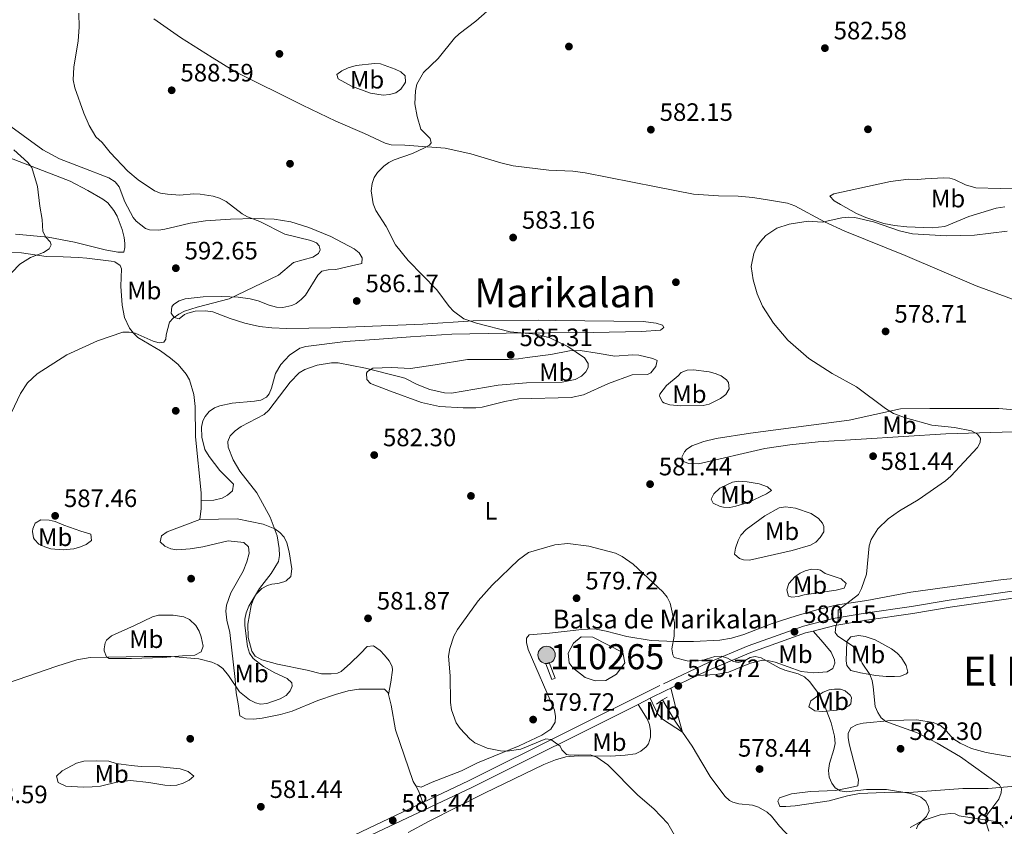
# Model space of a CAD drawing. Extents: x 607663 to 614568, y 720223 to 724959.
# Drawn here: x 610118 to 610510, y 722009 to 722330 of the extents above; entities that cross this region are included whole.
import ezdxf
from ezdxf.enums import TextEntityAlignment as Align

# ---------------------------------------------------------------- set-up
doc = ezdxf.new("R2010")
doc.units = 0
doc.header["$MEASUREMENT"] = 0
doc.linetypes.add('DGN Style 2', pattern=[85.09255000000002, 51.05553000000001, -34.03702000000001])
doc.linetypes.add('DGN Style 3', pattern=[119.12957000000003, 85.09255000000002, -34.03702000000001])
for name, color, linetype in [('Nivel 11', 7, 'Continuous'), ('Nivel 12', 7, 'Continuous'), ('Nivel 13', 7, 'Continuous'), ('Nivel 17', 7, 'Continuous'), ('Nivel 21', 7, 'Continuous'), ('Nivel 36', 7, 'Continuous'), ('Nivel 37', 7, 'Continuous'), ('Nivel 41', 7, 'Continuous'), ('Nivel 43', 7, 'Continuous'), ('Nivel 45', 7, 'Continuous'), ('Nivel 48', 7, 'Continuous'), ('Nivel 5', 7, 'Continuous'), ('Nivel 51', 7, 'Continuous'), ('Nivel 7', 7, 'Continuous')]:
    doc.layers.add(name, color=color, linetype=linetype)
doc.styles.add('Style-arial', font='arial.shx', dxfattribs={"bigfont": 'arialbig.shx'})
doc.styles.add('Style-arialn', font='arialn.shx', dxfattribs={"bigfont": 'arialnbig.shx'})
doc.styles.add('Style-times', font='times.shx', dxfattribs={"bigfont": 'timesbig.shx'})

# ---------------------------------------------------------------- blocks, each defined once
blk = doc.blocks.new('5PATER')
at = {"layer": 'Nivel 7', "linetype": 'Continuous', "lineweight": 0}
h = blk.add_hatch(color=53, dxfattribs=at)
edge = h.paths.add_edge_path()
edge.add_ellipse((1.001171767711639e-08, 1.001171767711639e-08), major_axis=(-1.095731442372465, -1.110710699892244), ratio=0.9994222409660322, start_angle=0, end_angle=360)
blk = doc.blocks.new('5PERFI')
at = {"layer": 'Nivel 17', "linetype": 'Continuous', "lineweight": 0}
h = blk.add_hatch(color=7, dxfattribs=at)
edge = h.paths.add_edge_path()
edge.add_arc((1.001171767711639e-08, 1.001171767711639e-08), 1.559999999576199, 315.0000000018422, 675.0000000018422)
blk = doc.blocks.new('5POZO')
at = {"layer": 'Nivel 13', "linetype": 'Continuous', "lineweight": 0}
h = blk.add_hatch(color=143, dxfattribs=at)
edge = h.paths.add_edge_path()
edge.add_arc((1.001171767711639e-08, 1.001171767711639e-08), 3.456, 0, 360)
at = {"layer": 'Nivel 13', "color": 7, "linetype": 'Continuous', "lineweight": 0}
blk.add_circle((1.001171767711639e-08, 1.001171767711639e-08, -0.0004740324604881607), 3.456, dxfattribs=at)

msp = doc.modelspace()

# ---------------------------------------------------------------- linework, layer by layer
at = {"layer": 'Nivel 11', "color": 142, "linetype": 'DGN Style 3', "lineweight": 13}
for points in [[(610520.112, 722216.699, 577.6750000000001), (610498.987, 722224.469, 577.553), (610470.7720000001, 722236.5630000001, 578.616), (610446.76, 722246.2220000001, 578.641), (610438.6240000001, 722249.9809999999, 578.641), (610426.7919999999, 722256.321, 578.641), (610423.926, 722257.351, 578.9010000000001), (610417.5050000001, 722258.4299999999, 580.251), (610410.112, 722259.631, 580.701), (610404.2820000001, 722260.1510000001, 580.795), (610396.4199999999, 722260.2509999999, 580.788), (610386.45, 722260.9839999999, 581.242), (610371.6570000001, 722263.929, 581.292), (610343.3330000001, 722269.5320000001, 582.399), (610338.3859999999, 722270.0830000001, 582.883), (610328.9169999999, 722270.565, 584.01), (610314.6780000001, 722272.3189999999, 582.936), (610309.81, 722273.4680000001, 583.061), (610297.828, 722277.0160000001, 583.4540000000001), (610287.581, 722279.2590000001, 583.869), (610271.494, 722280.4369999999, 585.077), (610266.098, 722280.6229999999, 585.083), (610263.6980000001, 722281.314, 585.083), (610255.544, 722285.182, 585.083), (610244.05, 722290.0989999999, 585.083), (610230.837, 722296.3859999999, 585.491), (610203.919, 722309.8300000001, 587.352), (610194.9099999999, 722315.3360000001, 587.768), (610182.244, 722323.304, 588.825), (610171.618, 722330.8119999999, 589.197)], [(610374.175, 722059.5490000001, 578.968), (610378.8640000001, 722051.538, 578.912), (610381.6370000001, 722047.3800000001, 578.705), (610382.0460000001, 722046.784, 578.73)], [(610382.0460000001, 722046.784, 578.73), (610385.936, 722041.1340000001, 578.968), (610389.7409999999, 722034.706, 578.431), (610393.0930000001, 722029.087, 578.431), (610398.929, 722021.27, 578.431), (610400.7390000001, 722019.54, 578.431), (610402.0900000001, 722018.8030000001, 578.431), (610404.507, 722018.1400000001, 578.292), (610409.9310000001, 722017.658, 577.894), (610412.288, 722016.879, 577.6850000000001), (610415.756, 722014.8319999999, 577.625), (610417.557, 722013.27, 577.625), (610420.632, 722009.321, 577.625), (610424.808, 722004.979, 577.625), (610434.413, 721996.4820000001, 577.625), (610452.8500000001, 721978.4380000001, 576.82), (610470.3870000001, 721959.8049999999, 576.82), (610477.4040000001, 721952.682, 576.4), (610492.8489999999, 721940.281, 576.025)]]:
    msp.add_polyline3d(points, dxfattribs=at)
at = {"layer": 'Nivel 12', "color": 142, "linetype": 'Continuous', "lineweight": 0, "elevation": 579.236, "flags": 128}
msp.add_lwpolyline([(610336.913, 722074.2990000001), (610336.5390000001, 722078.2609999999), (610338.6880000001, 722082.2309999999), (610341.7420000001, 722084.764), (610346.337, 722084.5090000001), (610358.338, 722078.4240000001), (610359.0719999999, 722074.3729999999), (610355.844, 722069.858), (610351.619, 722067.3219999999), (610347.2949999999, 722067.217), (610343.328, 722068.4650000001), (610338.4510000001, 722072.3219999999), (610336.913, 722074.2990000001)], dxfattribs=at)
at = {"layer": 'Nivel 13', "color": 4, "linetype": 'Continuous', "lineweight": 0}
msp.add_3dface([(610331.4199999999, 722068.2520000001, 579.777), (610328.994, 722074.429, 579.777), (610327.6869999999, 722073.916, 579.777), (610330.1130000001, 722067.7390000001, 579.777)], dxfattribs=at)
at = {"layer": 'Nivel 21', "color": 7, "linetype": 'Continuous', "lineweight": 0, "elevation": 579.505, "flags": 128}
msp.add_lwpolyline([(610377.3770000001, 722064.2409999999), (610387.962, 722069.244)], dxfattribs=at)
at = {"layer": 'Nivel 21', "color": 7, "linetype": 'Continuous', "lineweight": 0, "extrusion": (-0.2791792912417454, 0.5907476049226337, 0.7570179592453066), "elevation": 256591.6931626463, "flags": 128}
msp.add_lwpolyline([(-860366.6177018399, -296398.2856765065), (-860373.8090365822, -296398.4892290123), (-860375.6649818942, -296398.4892290123)], dxfattribs=at)
at = {"layer": 'Nivel 21', "color": 7, "linetype": 'Continuous', "lineweight": 0, "extrusion": (0.01674375703472512, 0.008352995871537055, 0.9998249217039613), "elevation": 16830.77732941195, "flags": 128}
msp.add_lwpolyline([(373648.9451267625, -868340.763415467), (373648.9451267625, -868346.2145641535)], dxfattribs=at)
at = {"layer": 'Nivel 21', "color": 1, "linetype": 'DGN Style 2', "lineweight": 0, "extrusion": (0.04383130471487002, 0.02990901206276024, 0.9985911414209632), "elevation": 48928.11499759342, "flags": 128}
msp.add_lwpolyline([(252398.1664934857, -909850.6287108166), (252398.1664934858, -909852.7393905651)], dxfattribs=at)
at = {"layer": 'Nivel 21', "color": 1, "linetype": 'DGN Style 2', "lineweight": 0, "extrusion": (0.04388648272805859, 0.02993569350974628, 0.998587918456783), "elevation": 48981.05795823432, "flags": 128}
msp.add_lwpolyline([(252553.5831969546, -909801.6967799871), (252553.5831969545, -909804.6521246373)], dxfattribs=at)
at = {"layer": 'Nivel 21', "color": 7, "linetype": 'Continuous', "lineweight": 0}
for points in [[(610434.0889999999, 722087.006, 579.972), (610442.6950000001, 722089.165, 579.774), (610455.291, 722091.3, 579.505), (610473.7490000001, 722093.9739999999, 578.968), (610488.645, 722096.5, 578.432), (610561.081, 722106.878, 577.626), (610613.004, 722115.74, 575.747), (610634.1259999999, 722118.4180000001, 575.747), (610666.513, 722123.078, 575.21), (610683.6070000001, 722125.476, 574.405), (610703.257, 722128.112, 574.942), (610737.666, 722133.4990000001, 574.405), (610795.8589999999, 722142.024, 573.6), (610808.2649999999, 722143.8319999999, 573.063), (610818.1170000001, 722145.79, 573.063), (610824.764, 722147.628, 573.063), (610830.4550000001, 722149.719, 573.063), (610831.6799999999, 722150.3189999999, 573.32)], [(610387.962, 722069.244, 579.505), (610393.5530000001, 722071.8870000001, 579.505), (610409.304, 722078.419, 579.774), (610431.1030000001, 722086.2579999999, 580.042), (610434.0889999999, 722087.006, 579.972)], [(610161.463, 721948.54, 583.532), (610156.007, 721956.797, 583.532), (610167.9280000001, 721962.662, 582.727), (610184.5109999999, 721970.1880000001, 582.19), (610205.8630000001, 721980.456, 582.19), (610242.0079999999, 721998.139, 581.653), (610298.183, 722024.771, 581.116), (610364.3859999999, 722057.8030000001, 579.74)]]:
    msp.add_polyline3d(points, dxfattribs=at)
at = {"layer": 'Nivel 21', "color": 7, "linetype": 'DGN Style 3', "lineweight": 0}
for points in [[(610278.7649999999, 722018.7080000001, 581.289), (610296.9410000001, 722027.325, 581.116), (610374.459, 722066.003, 579.505), (610392.402, 722074.4850000001, 579.505), (610408.2790000001, 722081.0689999999, 579.774), (610430.2760000001, 722088.979, 580.042), (610442.112, 722091.9469999999, 579.774), (610454.851, 722094.1059999999, 579.505), (610473.308, 722096.78, 578.968), (610488.2069999999, 722099.307, 578.432), (610560.6410000001, 722109.6840000001, 577.626)], [(610240.7760000001, 722000.6980000001, 581.653), (610278.7649999999, 722018.7080000001, 581.289)]]:
    msp.add_polyline3d(points, dxfattribs=at)
at = {"layer": 'Nivel 36', "color": 92, "linetype": 'Continuous', "lineweight": 0, "flags": 128}
for points, elevation in [([(610190.4180000001, 722138.969), (610190.4199999999, 722135.8570000001), (610189.9199999999, 722131.3800000001)], 586.7570000000001), ([(610265.024, 722061.7779999999), (610266.1089999999, 722057.5020000001), (610267.835, 722047.682), (610274.811, 722027.142), (610275.9169999999, 722025.3829999999)], 580.851), ([(610451.9340000001, 722025.335), (610452.1910000001, 722027.7320000001), (610448.4550000001, 722042.078), (610448.0959999999, 722044.5590000001), (610448.0800000001, 722046.22), (610449.0630000001, 722048.5190000001)], 580.278)]:
    msp.add_lwpolyline(points, dxfattribs=dict(at, elevation=elevation))
at = {"layer": 'Nivel 36', "color": 92, "linetype": 'Continuous', "lineweight": 0, "extrusion": (0.9633785832264364, 0.2538242406802066, 0.0864578522965996), "elevation": 771352.0031395786, "flags": 128}
msp.add_lwpolyline([(542724.8795210305, -66358.41101016599), (542715.1500932999, -66358.24539000282), (542706.8090510159, -66359.18892305359)], dxfattribs=at)
at = {"layer": 'Nivel 36', "color": 92, "linetype": 'Continuous', "lineweight": 0, "extrusion": (0.6170072131757246, 0.3106999617842917, 0.7230267164056703), "elevation": 601297.8725130695, "flags": 128}
msp.add_lwpolyline([(370403.4912979039, -628490.101831327), (370400.984041679, -628490.1828944036), (370396.248606405, -628489.4678022654)], dxfattribs=at)
at = {"layer": 'Nivel 36', "color": 92, "linetype": 'Continuous', "lineweight": 0}
for points in [[(610259.4569999999, 722312.9469999999, 586.194), (610261.9099999999, 722312.821, 586.194), (610267.662, 722310.8119999999, 586.194), (610269.8899999999, 722309.6780000001, 585.663), (610271.7250000001, 722308.034, 585.12), (610271.7960000001, 722305.5179999999, 585.12), (610271.4650000001, 722304.8800000001, 585.12), (610269.936, 722302.8189999999, 585.12), (610267.9040000001, 722301.3670000001, 585.12), (610265.4010000001, 722300.645, 585.235), (610262.869, 722300.4169999999, 585.513), (610257.898, 722301.1470000001, 586.142), (610250.3589999999, 722304.0009999999, 586.72), (610245.065, 722306.953, 586.73), (610244.5190000001, 722308.5730000001, 586.73), (610246.487, 722310.1070000001, 586.73), (610248.9890000001, 722311.2890000001, 586.73), (610252.1640000001, 722312.202, 586.73), (610259.4569999999, 722312.9469999999, 586.194)], [(610102.311, 722296.771, 592.189), (610127.4850000001, 722278.675, 590.945), (610134.0660000001, 722275.0700000001, 590.988), (610142.649, 722271.6810000001, 590.504), (610153.7280000001, 722267.479, 590.451), (610156.213, 722265.898, 590.451), (610157.794, 722263.8900000001, 590.451), (610160.0660000001, 722257.952, 590.451), (610163.3289999999, 722251.7479999999, 590.451), (610164.605, 722250.256, 590.451), (610168.298, 722247.351, 590.451), (610169.922, 722246.7250000001, 590.451), (610173.568, 722246.675, 590.451), (610176.0460000001, 722247.0160000001, 590.451), (610180.006, 722248.02, 590.988), (610186.1429999999, 722249.46, 590.988), (610192.223, 722250.3330000001, 590.963), (610202.156, 722250.977, 589.914), (610211.8829999999, 722251.28, 589.3770000000001), (610219.496, 722251.05, 588.533), (610226.148, 722249.973, 588.105), (610233.317, 722247.7390000001, 587.913), (610242.112, 722244.1030000001, 587.138), (610251.335, 722239.24, 586.309), (610253.365, 722237.6370000001, 586.1560000000001), (610254.5430000001, 722235.5689999999, 586.1560000000001), (610254.4610000001, 722233.3160000001, 586.693), (610250.3200000001, 722232.402, 586.693), (610244.0190000001, 722231.03, 587.229), (610240.967, 722230.8570000001, 587.53), (610238.527, 722230.291, 587.766), (610236.95, 722228.7660000001, 587.771), (610232.0279999999, 722220.781, 588.3870000000001), (610230.3400000001, 722218.9880000001, 588.683), (610228.301, 722217.4650000001, 588.84), (610226.568, 722216.6070000001, 588.84), (610222.96, 722215.8840000001, 588.84), (610220.469, 722215.9979999999, 588.84), (610217.494, 722216.798, 589.914), (610213.1640000001, 722218.4950000001, 589.914), (610209.9510000001, 722219.3230000001, 590.261), (610205.175, 722219.9839999999, 590.493), (610198.7069999999, 722220.291, 590.402), (610191.219, 722220.071, 590.039), (610184.0419999999, 722219.345, 589.914), (610181.7180000001, 722218.554, 589.914), (610179.48, 722217.031, 589.914), (610178.7590000001, 722216.0819999999, 589.914), (610178.5, 722213.605, 589.914), (610179.6769999999, 722211.808, 589.914), (610181.7509999999, 722211.3640000001, 589.914), (610183.817, 722212.9920000001, 589.914), (610185.1070000001, 722213.5360000001, 589.914), (610188.078, 722214.355, 589.914), (610192.128, 722214.5730000001, 589.914), (610195.044, 722214.1699999999, 589.914), (610202.0179999999, 722211.432, 589.914), (610207.895, 722209.5660000001, 589.914), (610213.672, 722208.2949999999, 589.607), (610218.605, 722207.794, 588.84), (610224.618, 722207.5150000001, 588.232), (610242.0260000001, 722207.693, 586.693), (610278.683, 722209.1669999999, 585.619), (610298.7390000001, 722210.5789999999, 584.9830000000001), (610324.5959999999, 722210.767, 583.225), (610331.4639999999, 722210.6950000001, 582.9350000000001), (610366.3870000001, 722210.243, 582.9350000000001), (610371.6429999999, 722209.659, 582.9350000000001), (610374.077, 722208.8559999999, 582.9350000000001), (610374.7110000001, 722207.8670000001, 582.398), (610373.274, 722206.7820000001, 582.9350000000001)], [(610112.1880000001, 722276.2749999999, 595.347), (610138.2590000001, 722266.2010000001, 593.335), (610145.3829999999, 722262.423, 593.2), (610151.3400000001, 722259.02, 592.663), (610153.2760000001, 722257.462, 592.663), (610155.7520000001, 722254.415, 592.663), (610156.9880000001, 722252.2520000001, 592.663), (610158.9990000001, 722246.854, 592.308), (610159.7679999999, 722243.7350000001, 592.126), (610160.0830000001, 722241.2690000001, 592.451), (610160.142, 722239.773, 592.663), (610159.6980000001, 722237.8800000001, 592.663), (610157.25, 722237.926, 593.176), (610152.2180000001, 722238.8459999999, 593.736), (610140.0490000001, 722241.8030000001, 594.448), (610129.5009999999, 722243.9040000001, 595.347), (610116.6159999999, 722245.0320000001, 596.958)], [(610510.365, 722255.8659999999, 581.362), (610506.9169999999, 722255.4040000001, 581.362), (610496.0290000001, 722252.0349999999, 581.362), (610486.493, 722248.1300000001, 580.825), (610481.507, 722247.574, 580.493), (610471.423, 722247.9820000001, 580.288), (610466.443, 722248.49, 580.288), (610462.236, 722249.3090000001, 580.288), (610455.1270000001, 722251.663, 580.288), (610451.4070000001, 722253.2760000001, 580.345), (610444.9380000001, 722256.818, 580.825), (610442.4369999999, 722258.358, 581.065), (610440.693, 722260.227, 581.362), (610442.311, 722261.0430000001, 580.825), (610464.862, 722266.0249999999, 582.7040000000001), (610472.0179999999, 722266.908, 582.973), (610475.4410000001, 722266.8289999999, 582.973), (610478.683, 722267.1100000001, 583.509)], [(610478.683, 722267.1100000001, 583.509), (610485.9780000001, 722267.4950000001, 584.046), (610488.46, 722267.3230000001, 584.09), (610490.304, 722266.879, 584.046), (610494.7849999999, 722264.723, 583.511), (610498.8729999999, 722263.4839999999, 583.509), (610518.216, 722262.9169999999, 583.418)], [(610114.298, 722237.818, 595.884), (610118.983, 722237.6540000001, 595.884), (610128.756, 722236.129, 594.389), (610135.5630000001, 722235.9979999999, 593.736), (610141.689, 722235.7479999999, 593.736), (610144.933, 722235.4880000001, 593.2), (610154.6969999999, 722234.3430000001, 593.2), (610156.108, 722233.9950000001, 593.2), (610158.2239999999, 722232.504, 592.8530000000001), (610158.729, 722231.301, 592.663), (610158.4820000001, 722224.3640000001, 592.126), (610158.9580000001, 722216.709, 591.589), (610159.9750000001, 722211.895, 590.787), (610161.9610000001, 722207.621, 589.9780000000001), (610163.4909999999, 722205.601, 589.766), (610165.315, 722203.9180000001, 589.575), (610174.2420000001, 722198.564, 588.368), (610178.247, 722195.6780000001, 587.624), (610181.2860000001, 722193.0930000001, 587.294), (610184.544, 722189.2790000001, 587.294), (610185.7579999999, 722187.074, 587.294), (610187.554, 722181.2150000001, 587.294), (610188.098, 722176.361, 587.294), (610188.229, 722164.291, 586.7570000000001), (610190.4180000001, 722142.0719999999, 586.7570000000001), (610190.4180000001, 722138.969, 586.7570000000001)], [(610373.274, 722206.7820000001, 582.9350000000001), (610365.804, 722206.243, 583.4), (610346.5050000001, 722205.888, 583.947), (610311.8289999999, 722205.5930000001, 586.138), (610290.3160000001, 722205.243, 586.1560000000001), (610273.835, 722204.1969999999, 586.1560000000001), (610261.382, 722203.233, 585.626), (610247.942, 722202.3559999999, 585.619), (610232.142, 722200.3640000001, 585.619), (610229.773, 722199.6910000001, 585.619), (610225.577, 722196.919, 585.619), (610222.1329999999, 722193.19, 585.924), (610220.1070000001, 722189.604, 586.1560000000001), (610218.5050000001, 722183.744, 585.619), (610217.54, 722181.4469999999, 585.583), (610216.446, 722180.1340000001, 585.619), (610214.1680000001, 722178.9750000001, 585.893), (610211.7350000001, 722178.5290000001, 586.153), (610202.7620000001, 722177.746, 585.619), (610197.915, 722176.6780000001, 585.619), (610195.8319999999, 722175.831, 585.619), (610193.706, 722174.4010000001, 585.619), (610192.081, 722172.476, 585.619), (610191.165, 722170.6810000001, 585.619), (610190.56, 722168.19, 585.619), (610190.736, 722164.1939999999, 585.619), (610191.963, 722159.361, 585.619), (610193.611, 722156.4990000001, 585.619), (610197.8970000001, 722150.8859999999, 585.619), (610203.3200000001, 722145.5, 585.619), (610202.879, 722142.7960000001, 586.1560000000001), (610200.97, 722141.0830000001, 586.157), (610198.79, 722139.916, 586.1510000000001), (610195.504, 722139.077, 586.692), (610190.4180000001, 722138.969, 586.7570000000001)], [(610320.254, 722195.885, 585.082), (610329.7080000001, 722197.1769999999, 584.546), (610337.0989999999, 722198.5430000001, 584.573), (610341.365, 722198.7139999999, 584.427), (610348.0819999999, 722197.689, 584.009), (610355.112, 722196.452, 584.009), (610362.227, 722197.0160000001, 583.472), (610364.72, 722196.912, 583.472), (610370.2490000001, 722195.5120000001, 583.472), (610372.0530000001, 722194.7069999999, 582.9350000000001), (610371.4510000001, 722192.327, 582.9350000000001), (610369.413, 722189.889, 582.9350000000001), (610368.1980000001, 722189.1089999999, 582.9350000000001), (610361.983, 722189.088, 583.472), (610352.6399999999, 722185.527, 583.472), (610342.6429999999, 722181.0970000001, 583.472), (610337.744, 722179.969, 583.472), (610316.976, 722179.479, 583.472), (610311.3940000001, 722178.47, 583.472), (610302.304, 722176.1869999999, 583.472), (610299.8200000001, 722175.879, 583.564), (610294.817, 722175.868, 583.948), (610285.342, 722176.4720000001, 584.009), (610278.1570000001, 722177.9979999999, 584.009), (610265.8910000001, 722182.551, 584.009), (610257.8640000001, 722185.587, 584.546), (610256.4169999999, 722187.2039999999, 584.546), (610256.274, 722189.709, 585.02), (610256.6769999999, 722190.3570000001, 585.082), (610258.744, 722191.625, 585.082), (610266.2380000001, 722191.929, 585.082), (610273.787, 722191.5860000001, 585.082), (610283.6810000001, 722192.9610000001, 585.5840000000001), (610296.476, 722195.085, 585.619), (610312.801, 722195.1329999999, 585.619), (610316.7420000001, 722195.423, 585.619), (610320.254, 722195.885, 585.082)], [(610381.527, 722189.9650000001, 582.398), (610383.9380000001, 722190.9280000001, 582.398), (610386.473, 722191.088, 582.398), (610392.686, 722190.1969999999, 582.398), (610395.088, 722189.5549999999, 582.398), (610397.476, 722188.577, 582.398), (610399.5630000001, 722187.068, 582.398), (610400.4569999999, 722185.9739999999, 582.398), (610400.71, 722183.4979999999, 582.398), (610399.3019999999, 722181.196, 582.398), (610397.1529999999, 722179.5719999999, 582.539), (610392.672, 722177.3929999999, 583.216), (610390.288, 722176.8559999999, 583.447), (610381.392, 722176.632, 583.472), (610376.976, 722177.068, 583.472), (610374.6329999999, 722177.8319999999, 583.472), (610374.0900000001, 722178.229, 583.472), (610372.919, 722180.5959999999, 583.009), (610373.0889999999, 722181.2890000001, 582.9350000000001), (610375.7790000001, 722184.811, 582.9350000000001), (610380.361, 722188.6089999999, 582.9350000000001), (610381.527, 722189.9650000001, 582.398)], [(610527.9680000001, 722166.395, 578.9350000000001), (610509.338, 722166.1610000001, 579.714), (610486.8530000001, 722165.52, 580.196), (610453.1939999999, 722163.3600000001, 582.724), (610436.1440000001, 722162.294, 582.9350000000001), (610424.804, 722161.185, 582.9350000000001), (610414.9210000001, 722159.638, 582.9350000000001), (610388.405, 722153.5959999999, 582.9350000000001), (610384.621, 722153.763, 582.9350000000001), (610382.727, 722154.3870000001, 582.9350000000001), (610381.8200000001, 722156.2760000001, 582.9350000000001), (610382.8759999999, 722158.415, 582.522), (610383.7010000001, 722159.345, 582.398), (610385.7649999999, 722160.757, 582.398), (610390.619, 722162.443, 582.398), (610395.4469999999, 722163.665, 582.398), (610409.0970000001, 722165.7550000001, 581.8770000000001), (610448.4639999999, 722171.033, 580.7040000000001), (610468.9110000001, 722175.4709999999, 579.558), (610480.5719999999, 722175.6130000001, 579.177)], [(610480.5719999999, 722175.6130000001, 579.177), (610508.04, 722175.5860000001, 577.696), (610518.858, 722174.7509999999, 577.029)], [(610407.7960000001, 722146.4539999999, 583.472), (610412.6640000001, 722145.686, 583.472), (610415.9099999999, 722144.4099999999, 583.472), (610417.5360000001, 722142.9739999999, 583.472), (610415.558, 722141.706, 583.472), (610408.1840000001, 722138.1680000001, 584.009), (610403.3659999999, 722136.6910000001, 584.13), (610400.8940000001, 722136.2520000001, 584.009), (610398.4280000001, 722136.31, 583.693), (610397.0190000001, 722136.6000000001, 583.472), (610394.3119999999, 722137.942, 582.9350000000001), (610393.496, 722139.47, 582.9350000000001), (610394.5160000001, 722141.6680000001, 582.9350000000001), (610396.967, 722143.9280000001, 582.9350000000001), (610401.9410000001, 722146.345, 582.9350000000001), (610404.4210000001, 722146.6510000001, 583.143), (610407.7960000001, 722146.4539999999, 583.472)], [(610438.3090000001, 722126.469, 581.324), (610436.906, 722124.273, 581.398), (610435.169, 722122.4040000001, 581.683), (610433.017, 722121.1669999999, 581.86), (610425.6950000001, 722119.098, 581.861), (610408.801, 722115.2, 581.861), (610406.3400000001, 722115.321, 581.861), (610404.7450000001, 722115.9070000001, 581.861), (610402.848, 722117.6130000001, 581.861), (610403.148, 722120.05, 582.292), (610404.186, 722123.023, 582.667), (610405.3160000001, 722125.25, 582.898), (610407.3759999999, 722127.4920000001, 583.131), (610414.882, 722132.9299999999, 583.472), (610420.622, 722136.048, 583.472), (610423.1089999999, 722136.5120000001, 583.472), (610427.1059999999, 722136.0020000001, 583.347), (610433.2579999999, 722133.828, 582.716), (610436.219, 722131.8670000001, 582.398), (610437.798, 722129.899, 582.0790000000001), (610438.392, 722128.631, 581.861), (610438.3090000001, 722126.469, 581.324)], [(610135.8389999999, 722129.1440000001, 587.597), (610142.5120000001, 722126.824, 586.523), (610146.48, 722125.577, 586.523), (610146.8500000001, 722123.054, 586.523), (610144.7139999999, 722121.531, 586.523), (610142.408, 722120.503, 586.523), (610139.713, 722119.7930000001, 586.357), (610135.5109999999, 722119.324, 585.986), (610130.635, 722119.7679999999, 586.221), (610128.2139999999, 722120.496, 586.402), (610125.865, 722121.6340000001, 586.523), (610124.075, 722123.402, 586.508), (610123.6950000001, 722124.149, 586.523), (610123.294, 722126.6170000001, 586.953), (610123.413, 722127.6610000001, 587.0600000000001), (610124.3589999999, 722129.9680000001, 587.0600000000001), (610126.6370000001, 722131.28, 587.0600000000001), (610129.9539999999, 722131.2250000001, 587.0600000000001), (610132.399, 722130.6130000001, 587.0600000000001), (610135.8389999999, 722129.1440000001, 587.597)], [(610189.9199999999, 722131.3800000001, 586.7570000000001), (610176.915, 722126.51, 586.7570000000001), (610174.669, 722124.9709999999, 586.7570000000001), (610174.101, 722122.514, 586.7570000000001), (610175.9439999999, 722120.7420000001, 586.7570000000001), (610178.3500000001, 722119.7620000001, 586.7570000000001), (610180.781, 722119.399, 586.7570000000001), (610186.142, 722119.787, 586.7570000000001), (610191.105, 722120.5460000001, 586.7570000000001), (610201.158, 722122.9880000001, 586.7570000000001), (610207.466, 722122.2890000001, 586.7570000000001), (610209.3640000001, 722120.493, 586.7570000000001), (610209.6140000001, 722117.9750000001, 586.7570000000001), (610208.6510000001, 722114.507, 586.7570000000001), (610207.2339999999, 722110.848, 586.7570000000001), (610202.3090000001, 722102.1840000001, 586.7570000000001), (610200.561, 722097.324, 586.7570000000001), (610200.227, 722094.8900000001, 586.7570000000001), (610200.7050000001, 722091.298, 586.528), (610201.8700000001, 722086.456, 585.7040000000001), (610203.956, 722067.689, 584.609), (610204.334, 722062.466, 584.609), (610205.159, 722057.9650000001, 583.5360000000001), (610205.896, 722053.193, 583.5360000000001), (610208.048, 722052.0009999999, 583.121), (610211.452, 722051.962, 582.714), (610214.727, 722052.3219999999, 582.462), (610222.0959999999, 722053.747, 582.461), (610226.6980000001, 722055.064, 582.462), (610236.953, 722059.3319999999, 581.9250000000001), (610243.9890000001, 722061.7080000001, 580.854), (610248.9199999999, 722063.156, 580.851), (610253.2420000001, 722063.801, 580.851), (610263.5109999999, 722063.835, 580.851), (610264.8670000001, 722062.398, 580.851), (610265.024, 722061.7779999999, 580.851)], [(610189.9199999999, 722131.3800000001, 586.7570000000001), (610204.74, 722131.703, 585.504), (610215.1399999999, 722129.594, 585.015), (610219.733, 722127.727, 584.744), (610221.825, 722126.2620000001, 584.609), (610223.48, 722124.3400000001, 584.191), (610224.514, 722122.1259999999, 583.65), (610225.5490000001, 722118.5249999999, 583.676), (610226.5959999999, 722111.798, 584.072), (610226.1170000001, 722108.7110000001, 584.072), (610224.3030000001, 722106.9709999999, 584.072), (610223.422, 722106.54, 584.072), (610221.047, 722105.9469999999, 584.552), (610218.629, 722105.689, 585.383), (610216.851, 722105.1669999999, 585.683), (610214.6769999999, 722103.9720000001, 585.462), (610212.358, 722101.729, 585.146), (610211.1059999999, 722099.463, 585.146), (610210.3060000001, 722097.1259999999, 585.146), (610209.0630000001, 722089.8049999999, 585.146), (610209.186, 722084.388, 585.146), (610210.6329999999, 722079.023, 585.146), (610211.987, 722076.962, 585.67), (610214.574, 722075.5449999999, 585.351), (610220.878, 722073.855, 584.707), (610232.727, 722071.44, 584.072), (610238.4070000001, 722070.0179999999, 584.072), (610242.281, 722069.94, 583.535), (610244.753, 722070.227, 583.535), (610246.1510000001, 722070.854, 583.535), (610249.923, 722074.2, 583.535), (610253.8729999999, 722078.0860000001, 582.461), (610256.5660000001, 722080.888, 582.461), (610259.048, 722081.091, 581.989), (610261.773, 722079.22, 581.924), (610263.497, 722077.355, 581.924), (610265.3019999999, 722075.091, 581.924), (610266.53, 722072.8970000001, 581.924), (610266.6869999999, 722071.463, 581.924), (610265.935, 722066.602, 581.016), (610265.024, 722061.7779999999, 580.851)], [(610438.905, 722109.896, 580.787), (610445.2180000001, 722107.756, 580.25), (610447.2050000001, 722105.9610000001, 580.25), (610446.4909999999, 722104.067, 580.787), (610443.2509999999, 722103.335, 581.324), (610430.5560000001, 722101.4010000001, 580.787), (610428.0630000001, 722100.771, 580.787), (610425.561, 722100.49, 580.787), (610424.2520000001, 722100.9299999999, 580.787), (610423.675, 722103.3770000001, 580.787), (610424.4099999999, 722105.8800000001, 580.787), (610426.8859999999, 722108.7520000001, 581.07), (610428.9140000001, 722110.064, 581.593), (610430.885, 722110.9510000001, 581.861), (610433.388, 722111.6059999999, 581.794), (610435.9340000001, 722111.56, 581.509), (610437.0090000001, 722111.2409999999, 581.324), (610438.905, 722109.896, 580.787)], [(610275.9169999999, 722025.3829999999, 580.851), (610278.0009999999, 722024.875, 580.851), (610282.4610000001, 722026.875, 580.851), (610294.146, 722031.287, 580.371), (610300.4510000001, 722034.5020000001, 580.314), (610317.048, 722041.2949999999, 579.777), (610326.0700000001, 722045.5730000001, 579.777), (610329.652, 722047.919, 579.777), (610331.3840000001, 722050.73, 579.777), (610331.466, 722052.9820000001, 579.777), (610331.125, 722055.46, 579.777), (610320.6570000001, 722079.699, 579.777), (610319.9280000001, 722082.399, 579.777), (610319.922, 722084.2010000001, 579.777), (610320.9979999999, 722085.5549999999, 579.777), (610329.1030000001, 722086.1229999999, 579.777), (610342.0700000001, 722087.608, 579.777), (610347.0430000001, 722087.8400000001, 579.269), (610351.71, 722087.0090000001, 579.24), (610359.915, 722084.7849999999, 579.777), (610369.648, 722083.2860000001, 579.24), (610378.9280000001, 722082.8670000001, 579.24), (610386.4180000001, 722082.791, 579.684), (610396.942, 722083.3130000001, 579.777), (610401.6510000001, 722084.1640000001, 579.777), (610406.4450000001, 722085.568, 579.777), (610417.818, 722090.023, 579.777), (610427.3500000001, 722093.007, 580.321), (610436.433, 722095.693, 579.999), (610443.848, 722097.4299999999, 579.678), (610455.44, 722099.1570000001, 579.24), (610472.994, 722102.5490000001, 579.24), (610509.73, 722107.5360000001, 578.166), (610527.1499999999, 722109.129, 577.634)], [(610163.896, 722089.243, 586.523), (610171.091, 722092.69, 587.0600000000001), (610173.5090000001, 722093.2660000001, 587.29), (610179.338, 722093.3230000001, 587.698), (610183.612, 722092.642, 587.597), (610185.852, 722091.598, 587.419), (610188.308, 722089.2350000001, 587.0600000000001), (610189.638, 722086.997, 586.694), (610190.4310000001, 722084.716, 586.244), (610191.2990000001, 722081.007, 585.12), (610190.4550000001, 722078.7209999999, 584.385), (610187.9210000001, 722077.4380000001, 584.437), (610182.9809999999, 722077.166, 584.9060000000001), (610175.196, 722076.5120000001, 584.938), (610162.679, 722076.088, 584.375), (610153.906, 722076.094, 584.904), (610152.7679999999, 722076.7749999999, 584.912), (610151.834, 722079.142, 585.352), (610151.8570000001, 722079.925, 585.449), (610152.2239999999, 722082.3049999999, 584.995), (610152.837, 722083.351, 584.912), (610154.8060000001, 722085.0619999999, 585.154), (610163.896, 722089.243, 586.523)], [(610434.0889999999, 722087.006, 579.972), (610438.067, 722082.425, 580.508), (610441.2010000001, 722078.6170000001, 579.985), (610442.6240000001, 722075.5760000001, 580.364), (610442.7790000001, 722074.243, 580.508), (610441.9750000001, 722072.0789999999, 580.508), (610439.645, 722070.7209999999, 580.508), (610434.345, 722070.352, 580.3820000000001), (610429.3659999999, 722070.835, 579.977), (610418.9909999999, 722074.5719999999, 579.972), (610416.5390000001, 722075.189, 579.972), (610413.95, 722075.408, 579.972), (610409.1130000001, 722074.2339999999, 579.972), (610400.3640000001, 722070.588, 579.972), (610395.4580000001, 722069.692, 579.496), (610387.962, 722069.244, 579.505)], [(610459.04, 722069.3640000001, 580.174), (610452.98, 722070.3659999999, 580.3820000000001), (610449.125, 722071.3119999999, 580.711), (610447.55, 722073.237, 580.373), (610447.2209999999, 722075.0889999999, 580.174), (610447.4650000001, 722082.837, 580.174), (610449.159, 722084.6780000001, 579.716), (610452.246, 722085.2080000001, 579.605), (610454.7760000001, 722084.8940000001, 579.646), (610458.8130000001, 722083.5050000001, 579.638), (610465.3430000001, 722079.976, 579.174), (610467.568, 722078.22, 579.101), (610469.2760000001, 722076.3030000001, 579.101), (610471.098, 722073.2779999999, 579.101), (610471.7649999999, 722070.6410000001, 579.101), (610471.2890000001, 722069.9450000001, 579.101), (610468.9110000001, 722068.9839999999, 579.318), (610466.4340000001, 722068.8459999999, 579.625), (610463.095, 722068.9269999999, 579.638), (610459.04, 722069.3640000001, 580.174)], [(610382.0460000001, 722046.784, 578.73), (610374.101, 722051.9809999999, 579.266), (610372.375, 722053.744, 579.235), (610371.1599999999, 722056.01, 579.118), (610369.263, 722060.236, 579.638)], [(610438.074, 722062.7180000001, 580.174), (610440.4820000001, 722063.5530000001, 580.153), (610442.575, 722063.814, 580.174), (610445.03, 722063.8030000001, 580.535), (610446.8999999999, 722063.1980000001, 580.711), (610448.837, 722061.476, 580.711), (610449.341, 722060.594, 580.711), (610449.0430000001, 722058.0760000001, 580.711), (610448.2720000001, 722057.257, 580.711), (610445.902, 722056.078, 580.591), (610443.4990000001, 722055.51, 580.356), (610437.854, 722054.95, 580.174), (610434.767, 722055.23, 580.174), (610432.419, 722056.844, 580.174), (610433.1440000001, 722059.2579999999, 580.174), (610436.4569999999, 722061.541, 579.638), (610438.074, 722062.7180000001, 580.174)], [(610364.3859999999, 722057.8030000001, 579.74), (610368.0079999999, 722052.05, 579.74), (610368.9280000001, 722049.743, 579.47), (610369.375, 722047.28, 579.203), (610369.344, 722044.7790000001, 579.203), (610368.5179999999, 722042.145, 579.203), (610367.595, 722040.878, 579.203), (610365.558, 722039.172, 579.355), (610363.325, 722038.131, 579.629), (610359.256, 722037.523, 579.761), (610353.4650000001, 722037.2280000001, 579.74), (610340.608, 722037.2690000001, 580.291), (610335.6229999999, 722036.912, 580.249), (610331.494, 722035.763, 580.36), (610326.871, 722033.875, 580.575), (610303.243, 722022.452, 581.294), (610281.2820000001, 722011.325, 581.35), (610272.825, 722006.841, 581.35)], [(610449.0630000001, 722048.5190000001, 580.278), (610451.628, 722049.817, 580.166), (610454.051, 722050.2960000001, 579.94), (610465.0149999999, 722051.3630000001, 579.741), (610475.3559999999, 722051.716, 579.741), (610481.8470000001, 722050.524, 579.741), (610484.4610000001, 722049.585, 579.741), (610486.4180000001, 722048.0760000001, 579.741), (610489.685, 722044.1840000001, 579.741), (610492.612, 722042.415, 579.671), (610497.132, 722040.2749999999, 579.335), (610502.979, 722038.615, 579.243), (610512.8160000001, 722036.892, 579.7)], [(610156.604, 722034.271, 584.375), (610162.592, 722033.44, 584.244), (610166.6070000001, 722033.0430000001, 583.838), (610174.0860000001, 722032.8910000001, 583.302), (610182.1170000001, 722032.148, 583.302), (610185.26, 722031.034, 583.302), (610187.5179999999, 722029.24, 583.302), (610185.7220000001, 722027.612, 582.765), (610183.2749999999, 722026.3670000001, 582.658), (610180.828, 722025.6740000001, 582.631), (610178.3800000001, 722025.4480000001, 582.671), (610176, 722025.598, 582.765), (610169.601, 722026.7479999999, 583.302), (610162.301, 722027.534, 582.765), (610157.361, 722026.9550000001, 583.165), (610150.3430000001, 722025.2790000001, 583.2810000000001), (610147.1240000001, 722024.919, 583.53), (610143.4839999999, 722024.8589999999, 583.838), (610136.5460000001, 722025.2860000001, 583.838), (610133.479, 722026.717, 583.838), (610132.8740000001, 722029.2490000001, 584.319), (610135.094, 722031.378, 584.375), (610140.8840000001, 722034.3859999999, 584.375), (610143.72, 722035.128, 584.375), (610148.7180000001, 722035.3900000001, 584.375), (610153.7180000001, 722035.2520000001, 584.375), (610156.604, 722034.271, 584.375)], [(610514.5390000001, 722025.185, 579.741), (610503.733, 722024.2479999999, 580.278), (610493.7309999999, 722024.3459999999, 580.278), (610474.003, 722022.8360000001, 580.278), (610462.4820000001, 722022.6680000001, 580.278), (610452.574, 722022.365, 579.2040000000001), (610447.719, 722021.4040000001, 578.6560000000001), (610440.486, 722019.3630000001, 578.131), (610426.95, 722017.362, 578.131), (610423.226, 722017.132, 578.131), (610420.7649999999, 722017.1400000001, 578.597), (610419.976, 722019.283, 578.668), (610420.692, 722020.547, 579.2040000000001), (610425.54, 722022.24, 579.231), (610433.0249999999, 722023.1100000001, 579.2040000000001), (610443.02, 722023.4680000001, 579.659), (610448.963, 722024.6950000001, 580.278), (610451.9340000001, 722025.335, 580.278)], [(610472.781, 722008.815, 578.767), (610477.52, 722011.415, 579.638), (610484.618, 722013.8300000001, 580.1510000000001), (610488.5800000001, 722014.392, 580.174), (610490.663, 722014.1610000001, 580.174), (610492.287, 722013.446, 580.174)], [(610492.287, 722013.446, 580.174), (610507.5179999999, 722010.9750000001, 579.638), (610509.5079999999, 722009.3999999999, 579.638), (610509.777, 722008.821, 579.638)]]:
    msp.add_polyline3d(points, dxfattribs=at)
at = {"layer": 'Nivel 5', "color": 30, "linetype": 'Continuous', "lineweight": 0, "flags": 128}
for points, elevation in [([(610307.625, 722336.756), (610299.8630000001, 722329.8800000001), (610293.165, 722324.79), (610291.382, 722323.0360000001), (610284.811, 722315.0430000001), (610278.98, 722309.3640000001), (610276.3700000001, 722304.736), (610275.7890000001, 722302.078), (610275.5789999999, 722296.9199999999), (610276.487, 722291.933), (610277.9650000001, 722286.912), (610281.571, 722283.169), (610282.057, 722281.4369999999), (610281.396, 722280.5490000001), (610279.4070000001, 722279.362), (610274.6070000001, 722277.142), (610267.318, 722274.6159999999), (610265.2209999999, 722273.594)], 585), ([(610114.8999999999, 722174.023), (610118.578, 722181.5630000001), (610121.3670000001, 722185.81), (610125.175, 722189.459), (610137.004, 722197.0619999999), (610149.185, 722202.628), (610159.2890000001, 722205.962), (610161.797, 722206.088), (610164.254, 722205.632), (610171.3430000001, 722202.4310000001), (610173.7660000001, 722201.73), (610175.565, 722202.091), (610176.3589999999, 722203.2450000001), (610176.53, 722204.987), (610177.8999999999, 722210.068), (610179.3119999999, 722211.5490000001), (610181.5789999999, 722213.209), (610183.8189999999, 722214.3189999999), (610188.9199999999, 722215.979), (610201.5819999999, 722219.294), (610221.227, 722228.7790000001), (610227.2050000001, 722233.706), (610234.942, 722235.9480000001), (610237.227, 722237.334), (610237.8119999999, 722238.7820000001), (610237.4820000001, 722240.463), (610236.3559999999, 722241.5519999999), (610234.0590000001, 722242.5430000001), (610223.79, 722245.105), (610213.8360000001, 722250.095), (610208.8999999999, 722251.9380000001), (610206.7209999999, 722253.163), (610200.477, 722258.0220000001), (610197.7479999999, 722259.398), (610195.1769999999, 722260.1869999999), (610190.031, 722260.9580000001), (610187.4199999999, 722261.0590000001), (610182.0109999999, 722260.5560000001), (610177.017, 722260.912), (610174.2749999999, 722261.3859999999), (610171.9380000001, 722262.277), (610165.449, 722266.685), (610161.2579999999, 722270.0800000001), (610154.179, 722277.5830000001), (610151.0660000001, 722281.557), (610148.5789999999, 722283.851), (610145.923, 722288.283), (610143.7820000001, 722293.2110000001), (610140.139, 722303.382), (610139.5590000001, 722306.49), (610139.712, 722311.577), (610141.4550000001, 722322.081), (610141.8430000001, 722327.4709999999), (610141.814, 722333.024)], 590), ([(610115.841, 722278.652), (610121.5179999999, 722273.595), (610123.0009999999, 722271.534), (610125.2690000001, 722263.9850000001), (610126.1880000001, 722256.2420000001), (610127.199, 722250.9010000001), (610127.456, 722246.0660000001), (610128.679, 722243.854), (610130.3019999999, 722241.953), (610130.719, 722240.8030000001), (610129.9569999999, 722239.236), (610127.7180000001, 722237.8119999999), (610122.4650000001, 722235.81), (610118.2590000001, 722233.1159999999), (610105.5730000001, 722219.9280000001)], 595), ([(610265.2209999999, 722273.594), (610263.2050000001, 722272.1170000001), (610260.696, 722269.6680000001), (610259.2849999999, 722267.604), (610258.4820000001, 722265.186), (610258.138, 722262.317), (610258.923, 722257.1059999999), (610259.9639999999, 722254.514), (610264.1599999999, 722248.0930000001), (610267.8030000001, 722240.8019999999), (610272.915, 722234.51), (610284.2450000001, 722222.889), (610289.1370000001, 722216.264), (610290.8770000001, 722214.388), (610294.994, 722211.3130000001), (610300.033, 722209.581), (610313.4850000001, 722206.162), (610323.824, 722205.1599999999), (610329.21, 722203.8160000001), (610336.4539999999, 722200.335), (610343.0360000001, 722195.8189999999), (610344.5560000001, 722193.574), (610344.5619999999, 722191.95), (610343.645, 722190.176), (610341.837, 722188.4480000001), (610339.3300000001, 722187.2069999999), (610334.176, 722186.0700000001), (610319.9450000001, 722185.845), (610308.648, 722184.967), (610290.1370000001, 722181.7320000001), (610287.2960000001, 722181.9070000001), (610281.4979999999, 722183.253), (610276.5, 722185.1780000001), (610271.4850000001, 722187.7209999999), (610269.088, 722188.432), (610255.9380000001, 722191.6540000001), (610245.047, 722193.757), (610242.3160000001, 722193.7849999999), (610236.6740000001, 722192.9169999999), (610231.6950000001, 722191.2139999999), (610229.44, 722189.8859999999), (610225.94, 722186.1680000001), (610217.3999999999, 722174.9580000001), (610215.602, 722173.22), (610206.345, 722168.4269999999), (610203.9950000001, 722166.7790000001), (610201.9750000001, 722164.686), (610201.06, 722162.506), (610201.216, 722160.182), (610203.2250000001, 722155.1340000001), (610205.896, 722150.712), (610212.6410000001, 722141.994), (610217.912, 722132.308), (610220.6669999999, 722124.9010000001), (610221.533, 722119.8489999999), (610221.6159999999, 722117.156), (610221.2620000001, 722114.682), (610218.3840000001, 722109.9880000001), (610213.69, 722103.9199999999), (610209.4340000001, 722096.933), (610208.3729999999, 722094.236), (610207.835, 722091.7930000001), (610207.8600000001, 722089.1869999999), (610208.8970000001, 722080.844), (610209.7180000001, 722078.1540000001), (610211.128, 722076.0889999999), (610215.344, 722072.896), (610219.7420000001, 722070.3829999999), (610224.658, 722068.131), (610226.619, 722066.4029999999), (610226.6969999999, 722065.075), (610225.929, 722063.2280000001), (610224.291, 722061.337), (610221.9180000001, 722060.041), (610216.611, 722058.142), (610214.1259999999, 722057.824), (610212.108, 722058.459), (610209.706, 722059.6680000001), (610205.699, 722062.8430000001), (610201.379, 722069.3589999999), (610199.149, 722072.1410000001), (610197.122, 722073.604), (610194.74, 722074.625), (610189.598, 722075.9439999999), (610178.5079999999, 722076.831), (610167.808, 722076.869), (610146.2250000001, 722076.5020000001), (610140.9909999999, 722075.4990000001), (610133.065, 722073.0630000001), (610109.338, 722064.8759999999)], 585), ([(610511.385, 722246.1939999999), (610498.3219999999, 722244.7110000001), (610487.2080000001, 722244.443), (610473.612, 722245.166), (610468.4210000001, 722246.3200000001), (610458.1440000001, 722249.959), (610450.685, 722251.7420000001), (610448.185, 722251.8219999999), (610445.469, 722251.533), (610437.659, 722249.8870000001), (610432.1680000001, 722250.2779999999), (610424.497, 722249.0719999999), (610419.5959999999, 722247.395), (610415.263, 722244.4920000001), (610413.0830000001, 722242.1710000001), (610411.719, 722240.0760000001), (610410.5160000001, 722237.2919999999), (610409.4639999999, 722232.1510000001), (610410.233, 722226.8700000001), (610411.787, 722221.3200000001), (610413.9809999999, 722216.3470000001), (610418.2620000001, 722209.5419999999), (610423.9809999999, 722202.8030000001), (610432.338, 722195.473), (610441.675, 722189.514), (610451.341, 722184.24), (610462.8459999999, 722175.6680000001), (610466.061, 722173.686), (610470.851, 722171.9569999999), (610481.3640000001, 722169.0490000001), (610490.412, 722168.006), (610497.1270000001, 722166.7039999999), (610499.5660000001, 722165.4580000001), (610500.7520000001, 722163.764), (610500.6470000001, 722162.1400000001), (610499.547, 722160.071), (610488.922, 722148.6710000001), (610486.825, 722146.8559999999), (610475.8910000001, 722139.2720000001), (610468.467, 722134.817), (610463.919, 722131.6780000001), (610459.881, 722127.764), (610457.2239999999, 722123.4739999999), (610456.456, 722120.9299999999), (610455.3759999999, 722109.6410000001), (610453.3200000001, 722103.9070000001), (610452.1470000001, 722101.5789999999), (610444.0689999999, 722095.3119999999), (610444.027, 722091.405), (610443.186, 722088.9299999999), (610442.888, 722086.4439999999), (610443.753, 722085.132), (610449.8910000001, 722080.946), (610451.5279999999, 722079.054), (610453.6610000001, 722074.1769999999), (610456.6810000001, 722069.716), (610457.5290000001, 722067.3630000001), (610457.9890000001, 722064.7390000001), (610458.827, 722056.994), (610459.794, 722054.5249999999), (610461.1300000001, 722052.389), (610463.0160000001, 722051.031), (610475.871, 722046.388), (610483.4480000001, 722042.3910000001), (610492.798, 722036.895), (610508.335, 722025.7609999999), (610509.1159999999, 722024.1400000001), (610508.936, 722022.5160000001), (610507.9480000001, 722020.1140000001), (610503.247, 722013.7520000001), (610502.6640000001, 722011.389), (610503.969, 722007.372)], 580), ([(610475.298, 722008.2720000001), (610475.736, 722009.7490000001), (610479.229, 722013.192), (610480.2550000001, 722015.3729999999), (610480.0279999999, 722017.0689999999), (610478.896, 722019.291), (610477.027, 722020.896), (610474.709, 722021.835), (610472.22, 722022.3870000001), (610463.291, 722023.913), (610455.2849999999, 722023.923), (610447.355, 722023.0109999999), (610444.808, 722023.371), (610442.885, 722024.5819999999), (610441.477, 722026.459), (610440.5179999999, 722028.767), (610440.256, 722031.46), (610440.635, 722034.2409999999), (610442.392, 722039.8189999999), (610442.821, 722042.287), (610442.558, 722045.0959999999), (610441.3230000001, 722050.405), (610438.4539999999, 722057.7409999999), (610435.9380000001, 722062.5889999999), (610432.5970000001, 722066.905), (610430.598, 722068.78), (610428.0860000001, 722069.952), (610422.841, 722071.4099999999), (610420.5360000001, 722072.381), (610413.416, 722076.3230000001), (610410.979, 722076.905), (610409.0619999999, 722076.493), (610406.7790000001, 722075.1939999999), (610404.3090000001, 722074.521), (610402.389, 722074.8840000001), (610400.061, 722076.1680000001), (610397.4380000001, 722077.007), (610394.94, 722076.8430000001), (610389.8330000001, 722075.2479999999), (610387.166, 722074.9750000001), (610383.94, 722075.1910000001), (610378.7339999999, 722076.4280000001), (610378.1769999999, 722077.496), (610377.8729999999, 722079.9310000001), (610378.7420000001, 722085.0249999999), (610378.8459999999, 722090.253), (610377.1640000001, 722098.0590000001), (610376.0419999999, 722100.486), (610374.308, 722102.675), (610362.4210000001, 722113.6340000001), (610358.033, 722116.723), (610355.3500000001, 722118.006), (610344.8559999999, 722120.76), (610336.372, 722121.8530000001), (610331.3230000001, 722121.3260000001), (610320.814, 722118.2960000001), (610316.81, 722115.3030000001), (610306.283, 722105.2960000001), (610300.712, 722099.0819999999), (610292.469, 722087.6140000001), (610291.1130000001, 722084.9890000001), (610289.4210000001, 722080.0430000001), (610288.963, 722076.976), (610289.6159999999, 722069.23), (610289.756, 722058.577), (610290.1410000001, 722055.6170000001), (610292.04, 722050.4950000001), (610293.598, 722048.138), (610297.412, 722044.0560000001), (610299.409, 722042.476), (610304.3570000001, 722040.409), (610309.601, 722039.3219999999), (610312.324, 722039.2280000001), (610317.7309999999, 722040.0249999999), (610327.74, 722044.047), (610329.6229999999, 722043.7579999999), (610333.432, 722041.1140000001), (610334.064, 722039.6400000001), (610335.878, 722037.838), (610337.503, 722037.585), (610345.385, 722037.72), (610347.9720000001, 722036.8470000001), (610352.331, 722033.7320000001), (610364.3049999999, 722021.699), (610370.6329999999, 722016.26), (610376.298, 722010.412), (610378.896, 722005.7350000001)], 580)]:
    msp.add_lwpolyline(points, dxfattribs=dict(at, elevation=elevation))
at = {"layer": 'Nivel 51', "color": 7, "linetype": 'Continuous', "lineweight": 0, "elevation": 579.236, "flags": 128}
msp.add_lwpolyline([(610336.913, 722074.2990000001), (610338.4510000001, 722072.3219999999), (610343.328, 722068.4650000001), (610347.2949999999, 722067.217), (610351.619, 722067.3219999999), (610355.844, 722069.858), (610359.0719999999, 722074.3729999999), (610358.338, 722078.4240000001), (610346.337, 722084.5090000001), (610341.7420000001, 722084.764), (610338.6880000001, 722082.2309999999), (610336.5390000001, 722078.2609999999)], close=True, dxfattribs=at)

# ---------------------------------------------------------------- block references
at = {"layer": 'Nivel 13', "color": 7, "linetype": 'Continuous', "lineweight": 0}
msp.add_blockref('5POZO', (610327.9539999999, 722077.5179999999, 579.777), dxfattribs=at)
at = {"layer": 'Nivel 17', "color": 7, "linetype": 'Continuous', "lineweight": 0}
for p in [(610336.8700000001, 722319.764, 582.577), (610221.6070000001, 722316.845, 587.301), (610455.912, 722286.8049999999, 582.147), (610225.835, 722273.0860000001, 586.442), (610379.463, 722225.8999999999, 581.013), (610180.335, 722174.7050000001, 587.0260000000001), (610297.865, 722140.815, 581.783), (610186.47, 722107.8700000001, 587.0260000000001), (610186.1200000001, 722044.1100000001, 583.16)]:
    msp.add_blockref('5PERFI', p, dxfattribs=at)
at = {"layer": 'Nivel 7', "color": 53, "linetype": 'Continuous', "lineweight": 0}
for p in [(610438.773, 722319.1200000001, 582.577), (610178.727, 722302.345, 588.59), (610369.493, 722286.6570000001, 582.147), (610314.659, 722243.699, 583.16), (610180.379, 722231.4880000001, 592.6510000000001), (610252.392, 722218.4369999999, 586.167), (610462.9369999999, 722206.321, 578.711), (610313.689, 722196.967, 585.308), (610259.3530000001, 722157.094, 582.301), (610457.95, 722156.6329999999, 581.442), (610369.176, 722145.4979999999, 581.442), (610132.3389999999, 722132.8829999999, 587.455), (610339.9110000001, 722100.0800000001, 579.724), (610256.8970000001, 722092.061, 581.872), (610426.6570000001, 722086.717, 580.154), (610380.423, 722065.169, 579.724), (610322.6200000001, 722051.7450000001, 579.724), (610468.896, 722040.1300000001, 582.301), (610412.7649999999, 722032.061, 578.436), (610214.22, 722017.04, 581.442), (610266.737, 722011.5860000001, 581.442)]:
    msp.add_blockref('5PATER', p, dxfattribs=at)

# ---------------------------------------------------------------- texts
at = {"layer": 'Nivel 37', "color": 92, "linetype": 'Continuous', "lineweight": 0, "style": 'Style-arialn'}
for s, p in [('Mb', (610256.5068623526, 722306.541001, 586.324)), ('Mb', (610487.8078623526, 722259.2140009999, 582.714)), ('Mb', (610167.8098623527, 722222.6140009998, 591.432)), ('Mb', (610331.8268623527, 722190.0460009999, 584.837)), ('Mb', (610384.8378623526, 722181.359001, 583.254)), ('Mb', (610468.4728623526, 722169.0280009999, 580.725)), ('Mb', (610403.8888623526, 722141.2480009999, 583.679)), ('L', (610305.8431597834, 722134.909001, 581.2810000000001)), ('Mb', (610421.7028623526, 722126.761001, 582.665)), ('Mb', (610132.3418623526, 722124.358001, 586.746)), ('Mb', (610432.8338623527, 722105.3130009999, 581.033)), ('Mb', (610168.5998623527, 722083.764001, 585.889)), ('Mb', (610427.0548623526, 722077.7690009999, 580)), ('Mb', (610455.9698623526, 722077.686001, 579.838)), ('Mb', (610210.5318623525, 722070.122001, 584.791)), ('Mb', (610441.5298623526, 722059.081001, 580.177)), ('Mb', (610374.2538623526, 722055.253001, 579.082)), ('Mb', (610352.9728623526, 722042.7750009999, 579.845)), ('Mb', (610154.8168623527, 722030.121001, 583.6800000000001))]:
    msp.add_text(s, height=7.000002, dxfattribs=at).set_placement(p, align=Align.MIDDLE_CENTER)
at = {"layer": 'Nivel 41', "color": 7, "linetype": 'Continuous', "lineweight": 0, "style": 'Style-arial'}
for s, p in [('582.58', (610442.273, 722322.6200000001, 582.577)), ('588.59', (610182.227, 722305.845, 588.59)), ('582.15', (610372.993, 722290.1570000001, 582.147)), ('583.16', (610318.159, 722247.199, 583.16)), ('592.65', (610183.879, 722234.9880000001, 592.6510000000001)), ('586.17', (610255.892, 722221.9369999999, 586.167)), ('578.71', (610466.4369999999, 722209.821, 578.711)), ('585.31', (610317.189, 722200.467, 585.308)), ('582.30', (610262.8530000001, 722160.594, 582.301)), ('581.44', (610460.946, 722151.158, 581.442)), ('581.44', (610372.676, 722148.9979999999, 581.442)), ('587.46', (610135.8389999999, 722136.3829999999, 587.455)), ('579.72', (610343.4110000001, 722103.5800000001, 579.724)), ('581.87', (610260.3970000001, 722095.561, 581.872)), ('580.15', (610430.1570000001, 722090.217, 580.154)), ('579.72', (610383.923, 722068.669, 579.724)), ('579.72', (610326.1200000001, 722055.2450000001, 579.724)), ('582.30', (610472.396, 722043.6300000001, 582.301)), ('578.44', (610404.1769999999, 722036.9780000001, 578.436)), ('583.59', (610100.202, 722018.4569999999, 583.59)), ('581.44', (610217.72, 722020.54, 581.442)), ('581.44', (610270.237, 722015.0860000001, 581.442)), ('581.44', (610493.7609999999, 722010.2039999999, 581.442))]:
    msp.add_text(s, height=7.000002, dxfattribs=at).set_placement(p)
at = {"layer": 'Nivel 43', "color": 7, "linetype": 'Continuous', "lineweight": 0, "style": 'Style-times'}
msp.add_text('Balsa de Marikalan', height=7.5, dxfattribs=at).set_placement((610330.399, 722088.021, 579.771))
at = {"layer": 'Nivel 45', "color": 7, "linetype": 'Continuous', "lineweight": 0, "style": 'Style-times'}
for s, p in [('Marikalan', (610335.3170001789, 722221.696001, 582.835)), ('El Prado', (610524.360527745, 722071.0280009999, 578.214))]:
    msp.add_text(s, height=11.500002, dxfattribs=at).set_placement(p, align=Align.MIDDLE_CENTER)
at = {"layer": 'Nivel 48', "color": 7, "linetype": 'Continuous', "lineweight": 0, "style": 'Style-arialn'}
msp.add_text('110265', height=10.000002, dxfattribs=at).set_placement((610352.0902644058, 722076.7830009998, 579.236), align=Align.MIDDLE_CENTER)

doc.saveas('drawing.dxf')
